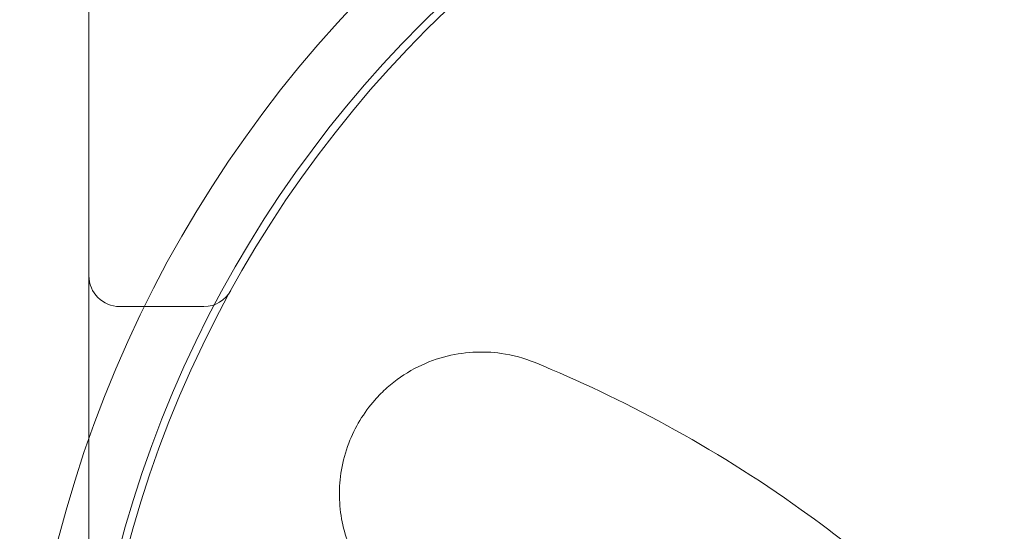
# Model space of a CAD drawing. Units: millimetres. Extents: x -2700 to 15620, y -4030 to 7230.
# Drawn here: x -80 to -16, y 20 to 54 of the extents above; entities that cross this region are included whole.
import ezdxf

# ---------------------------------------------------------------- set-up
doc = ezdxf.new("R2010")
doc.units = ezdxf.units.MM
doc.header["$MEASUREMENT"] = 0

msp = doc.modelspace()

# ---------------------------------------------------------------- linework, layer by layer
at = {"color": 0, "linetype": 'Continuous', "lineweight": 0}
for p, q in [((-75, 26.368), (-75, 2873.632)), ((-73, 35), (-71.381, 35)), ((-71.381, 35), (-67.528, 35)), ((-75, -26.368), (-75, 26.368))]:
    msp.add_line(p, q, dxfattribs=at)
for radius in [79.5, 75.5, 75]:
    msp.add_circle((0, 0), radius, dxfattribs=at)
for centre, start, end in [((-73, 37), 180, 270), ((-67.528, 37), 270, 331.28066)]:
    msp.add_arc(centre, 2, start, end, dxfattribs=at)
for points, knots in [([(-45.999, 31.351), (-46.702, 31.639), (-47.439, 31.84), (-49.411, 32.121), (-50.681, 32.058), (-53.218, 31.36), (-54.493, 30.715), (-55.894, 29.474), (-56.164, 29.204), (-57.129, 28.108), (-57.721, 27.139), (-58.544, 24.98), (-58.737, 23.792), (-58.7, 21.513), (-58.465, 20.424), (-57.66, 18.373), (-57.059, 17.431), (-55.832, 16.075), (-55.268, 15.588), (-54.656, 15.175)], [0, 0, 0, 0, 0.232584, 0.232584, 0.604718, 0.604718, 0.979171, 0.979171, 1.073006, 1.073006, 1.333868, 1.333868, 1.616908, 1.616908, 1.909512, 1.909512, 2.232193, 2.232193, 2.457938, 2.457938, 2.457938, 2.457938]), ([(-7.805, 0.428), (-10.187, 3.918), (-12.819, 7.214), (-19.708, 14.671), (-24.158, 18.538), (-34.491, 25.928), (-40.424, 29.063), (-45.999, 31.351)], [0.445486, 0.445486, 0.445486, 0.445486, 1.685519, 1.685519, 3.489602, 3.489602, 5.789296, 5.789296, 5.789296, 5.789296])]:
    msp.add_open_spline(points, degree=3, knots=knots, dxfattribs=at)

doc.saveas('drawing.dxf')
